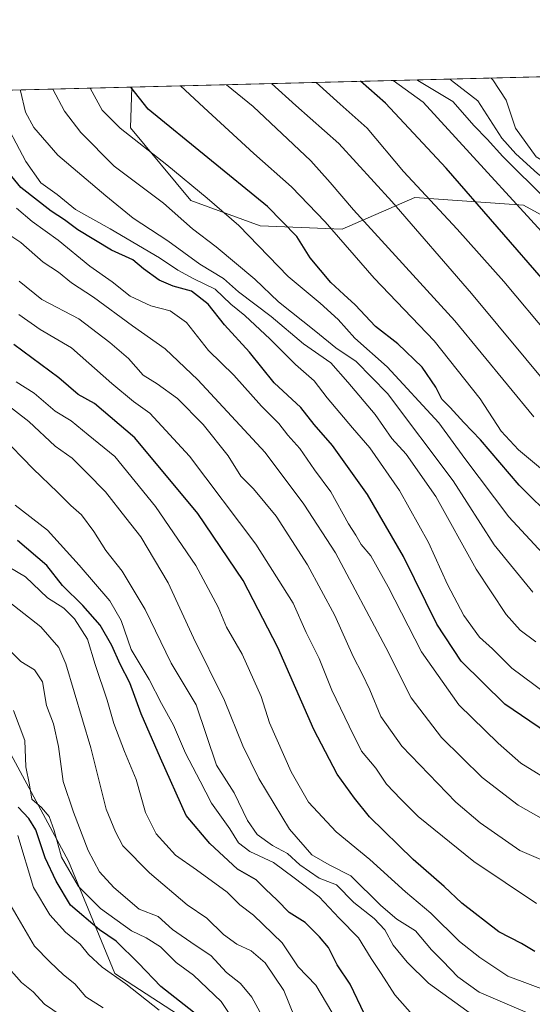
# Model space of a CAD drawing. Units: metres. Extents: x 671972 to 675442, y 4742147 to 4744543.
# Drawn here: x 674366 to 674494, y 4744292 to 4744538 of the extents above; entities that cross this region are included whole.
import ezdxf

# ---------------------------------------------------------------- set-up
doc = ezdxf.new("R2010")
doc.units = ezdxf.units.M
doc.header["$MEASUREMENT"] = 0
for name, color, linetype, lineweight in [('Arbolado forestal CxS', 92, 'Continuous', 0), ('Comarca CxS', 21, 'Continuous', 0), ('Comunidad Autónoma CxS', 142, 'Continuous', 0), ('Curva de nivel maestra', 30, 'Continuous', 30), ('Curva de nivel normal', 30, 'Continuous', 0), ('Espacio natural protegido CxS', 121, 'Continuous', 0), ('Municipio CxS', 4, 'Continuous', 0), ('Pastizal CxS', 92, 'Continuous', 0), ('Provincia CxS', 1, 'Continuous', 0)]:
    doc.layers.add(name, color=color, linetype=linetype, lineweight=lineweight)

# ---------------------------------------------------------------- blocks, each defined once
blk = doc.blocks.new('*U11')
at = {"layer": 'Pastizal CxS', "color": 92, "linetype": 'Continuous', "lineweight": 0}
blk.add_polyline3d([(674614.6017000005, 4744515.328700001, 1527.662299999996), (674609.8267000001, 4744501.370100001, 1523.698499999999), (674600.3457000004, 4744497.420100001, 1526.978400000007), (674592.2430999996, 4744500.121300001, 1532.740999999995), (674586.1239, 4744502.1613, 1536.943400000004), (674580.1979, 4744496.2349, 1537.716899999999), (674570.3219, 4744486.3585, 1540.502800000002), (674568.2427000003, 4744467.538899999, 1535.118000000002), (674587.1102999998, 4744449.619100001, 1519.436000000002), (674545.8277000004, 4744443.694499999, 1528.070999999996), (674515.3844999997, 4744478.5573, 1537.513300000006), (674491.6218999998, 4744491.5229, 1530.547099999996), (674464.4471000005, 4744493.4713, 1518.585999999996), (674446.2745000003, 4744485.570699999, 1506.362800000003), (674425.7317000005, 4744486.3607, 1497.211599999995), (674408.3487000001, 4744492.681700001, 1492.837), (674393.3371000001, 4744510.853700001, 1496.181299999997), (674393.6295999996, 4744521.088500001, 1500.388800000001), (674615.4792, 4744526.6885, 1532.518200000006)], close=True, dxfattribs=at)
blk = doc.blocks.new('*U13')
at = {"layer": 'Municipio CxS', "color": 4, "linetype": 'Continuous', "lineweight": 0, "flags": 128}
blk.add_lwpolyline([(673094.003299415, 4744488.282807696), (675059.7204371344, 4744537.90227261), (675077.0900000001, 4744502.306119999), (675090.7900600001, 4744467.51), (675107.3600000012, 4744437.275059999), (675115.07694, 4744422.072059999), (675122.481053346, 4744411.414719739), (675130.0320000001, 4744400.54606), (675149.5920599985, 4744375.006120002), (675161.6349999997, 4744353.238000001), (675180.6670600004, 4744325.008), (675180.7520346023, 4744324.715081048), (675191.8489999999, 4744286.425060001), (675201.6078184597, 4744259.329506651), (675211.2590000003, 4744232.533000001), (675228.53806, 4744177.920119999), (675248.0490599998, 4744121.488999999), (675268.9920599997, 4744057.741119999), (675289.4100600005, 4743997.66006), (675304.9999399998, 4743953.657119998), (675292.1920599986, 4743891.879060002), (675277.8809999997, 4743816.69306), (675259.38806, 4743741.214059998), (675234.865000001, 4743651.131060001)], dxfattribs=at)

msp = doc.modelspace()

# ---------------------------------------------------------------- linework, layer by layer
at = {"layer": 'Arbolado forestal CxS', "color": 92, "linetype": 'Continuous', "lineweight": 0, "extrusion": (-0.007916483679354108, -0.0001998319496062492, 0.9999686441850798), "elevation": -4786.591307165216, "flags": 128}
msp.add_lwpolyline([(673897.2843238042, 4744507.931716892), (674384.3747066451, 4744520.226717137)], dxfattribs=at)
at = {"layer": 'Arbolado forestal CxS', "color": 92, "linetype": 'Continuous', "lineweight": 0}
for points in [[(673906.5544999996, 4744508.793600001, 1496.530299999999), (674393.6295999996, 4744521.088500001, 1500.388800000001), (674393.3371000001, 4744510.853700001, 1496.181299999997), (674408.3487000001, 4744492.681700001, 1492.837), (674425.7317000005, 4744486.3607, 1497.211599999995), (674446.2745000003, 4744485.570699999, 1506.362800000003), (674464.4471000005, 4744493.4713, 1518.585999999996), (674491.6218999998, 4744491.5229, 1530.547099999996), (674515.3844999997, 4744478.5573, 1537.513300000006), (674545.8277000004, 4744443.694499999, 1528.070999999996), (674587.1102999998, 4744449.619100001, 1519.436000000002), (674607.4559000004, 4744427.8913, 1504.465599999996), (674617.7267000005, 4744424.7303, 1498.725000000006), (674637.4791000001, 4744394.706700001, 1477.086599999995), (674648.5409000004, 4744385.225500001, 1466.811000000002), (674654.1357000006, 4744378.2937, 1461.860400000005), (674658.5405000001, 4744354.0549, 1456.825899999996), (674669.5528999995, 4744329.815300001, 1444.3986), (674684.9697000004, 4744321.001300001, 1435.590400000001)], [(674393.6295999996, 4744521.0886, 1500.388800000001), (674393.3371000001, 4744510.853700001, 1496.181299999997), (674408.3487000001, 4744492.681700001, 1492.837), (674425.7317000005, 4744486.3607, 1497.211599999995), (674446.2745000003, 4744485.570699999, 1506.362800000003), (674464.4471000005, 4744493.4713, 1518.585999999996), (674491.6218999998, 4744491.5229, 1530.547099999996), (674515.3844999997, 4744478.5573, 1537.513300000006), (674545.8277000004, 4744443.694499999, 1528.070999999996), (674587.1102999998, 4744449.619100001, 1519.436000000002)], [(674311.7613000004, 4744134.240900001, 1302.721999999994), (674333.2265, 4744157.356899999, 1320.486300000004), (674361.2960999999, 4744168.9147, 1339.769700000005), (674386.0170999998, 4744196.2371, 1359.337499999994), (674387.2493000004, 4744196.0529, 1360.207999999999), (674391.0170999998, 4744203.588500001, 1364.044899999994), (674405.8777000001, 4744220.0997, 1379.575200000007), (674420.7383000003, 4744241.5645, 1392.958199999994), (674435.5987000001, 4744244.866699999, 1402.029800000004), (674435.5991000002, 4744269.6339, 1410.362699999998), (674422.3898999998, 4744277.8895, 1402.566000000006), (674389.3673, 4744299.354699999, 1395.068400000004), (674377.8097000001, 4744327.4243, 1405.890199999995), (674356.3450999996, 4744367.051899999, 1401.335999999996), (674336.5312999999, 4744367.052100001, 1397.902300000002), (674326.3869000003, 4744349.018100001, 1387.563200000004), (674321.6706999998, 4744340.634099999, 1384.4709), (674320.0191000003, 4744307.611099999, 1364.876900000003), (674315.0651000004, 4744269.6347, 1347.755099999995), (674290.2972999997, 4744213.4959, 1319.050700000007), (674290.6699000001, 4744208.7423, 1315.524600000004), (674272.1344999997, 4744193.682499999, 1308.710200000001), (674239.1108999997, 4744160.6599, 1287.441099999996), (674235.8082999998, 4744135.892700001, 1282.232499999998)], [(674235.8082999998, 4744135.892700001, 1282.232499999998), (674239.1108999997, 4744160.6599, 1287.441099999996), (674272.1344999997, 4744193.682499999, 1308.710200000001), (674290.6699000001, 4744208.7423, 1315.524600000004), (674290.2972999997, 4744213.4959, 1319.050700000007), (674315.0651000004, 4744269.6347, 1347.755099999995), (674320.0191000003, 4744307.611099999, 1364.876900000003), (674321.6706999998, 4744340.634099999, 1384.4709), (674326.3869000003, 4744349.018100001, 1387.563200000004), (674336.5312999999, 4744367.052100001, 1397.902300000002), (674356.3450999996, 4744367.051899999, 1401.335999999996), (674377.8097000001, 4744327.4243, 1405.890199999995), (674389.3673, 4744299.354699999, 1395.068400000004), (674422.3898999998, 4744277.8895, 1402.566000000006), (674435.5991000002, 4744269.6339, 1410.362699999998), (674435.5987000001, 4744244.866699999, 1402.029800000004), (674420.7383000003, 4744241.5645, 1392.958199999994), (674405.8777000001, 4744220.0997, 1379.575200000007), (674391.0170999998, 4744203.588500001, 1364.044899999994), (674387.2493000004, 4744196.0529, 1360.207999999999), (674386.0170999998, 4744196.2371, 1359.337499999994), (674361.2960999999, 4744168.9147, 1339.769700000005), (674333.2265, 4744157.356899999, 1320.486300000004), (674311.7613000004, 4744134.240900001, 1302.721999999994)], [(674311.7613000004, 4744134.240900001, 1302.721999999994), (674333.2265, 4744157.356899999, 1320.486300000004), (674361.2960999999, 4744168.9147, 1339.769700000005), (674386.0170999998, 4744196.2371, 1359.337499999994), (674387.2493000004, 4744196.0529, 1360.207999999999), (674391.0170999998, 4744203.588500001, 1364.044899999994), (674405.8777000001, 4744220.0997, 1379.575200000007), (674420.7383000003, 4744241.5645, 1392.958199999994), (674435.5987000001, 4744244.866699999, 1402.029800000004), (674435.5991000002, 4744269.6339, 1410.362699999998), (674422.3898999998, 4744277.8895, 1402.566000000006), (674389.3673, 4744299.354699999, 1395.068400000004), (674377.8097000001, 4744327.4243, 1405.890199999995), (674356.3450999996, 4744367.051899999, 1401.335999999996), (674336.5312999999, 4744367.052100001, 1397.902300000002), (674326.3869000003, 4744349.018100001, 1387.563200000004), (674321.6706999998, 4744340.634099999, 1384.4709), (674320.0191000003, 4744307.611099999, 1364.876900000003), (674315.0651000004, 4744269.6347, 1347.755099999995), (674290.2972999997, 4744213.4959, 1319.050700000007), (674290.6699000001, 4744208.7423, 1315.524600000004), (674272.1344999997, 4744193.682499999, 1308.710200000001), (674239.1108999997, 4744160.6599, 1287.441099999996), (674235.8082999998, 4744135.892700001, 1282.232499999998)], [(674311.7613000004, 4744134.240900001, 1302.721999999994), (674333.2265, 4744157.356899999, 1320.486300000004), (674361.2960999999, 4744168.9147, 1339.769700000005), (674386.0170999998, 4744196.2371, 1359.337499999994), (674387.2493000004, 4744196.0529, 1360.207999999999), (674391.0170999998, 4744203.588500001, 1364.044899999994), (674405.8777000001, 4744220.0997, 1379.575200000007), (674420.7383000003, 4744241.5645, 1392.958199999994), (674435.5987000001, 4744244.866699999, 1402.029800000004), (674435.5991000002, 4744269.6339, 1410.362699999998), (674422.3898999998, 4744277.8895, 1402.566000000006), (674389.3673, 4744299.354699999, 1395.068400000004), (674377.8097000001, 4744327.4243, 1405.890199999995), (674356.3450999996, 4744367.051899999, 1401.335999999996), (674336.5312999999, 4744367.052100001, 1397.902300000002), (674326.3869000003, 4744349.018100001, 1387.563200000004), (674321.6706999998, 4744340.634099999, 1384.4709), (674320.0191000003, 4744307.611099999, 1364.876900000003), (674315.0651000004, 4744269.6347, 1347.755099999995), (674290.2972999997, 4744213.4959, 1319.050700000007), (674290.6699000001, 4744208.7423, 1315.524600000004), (674272.1344999997, 4744193.682499999, 1308.710200000001), (674239.1108999997, 4744160.6599, 1287.441099999996), (674235.8082999998, 4744135.892700001, 1282.232499999998)]]:
    msp.add_polyline3d(points, dxfattribs=at)
at = {"layer": 'Comarca CxS', "color": 21, "linetype": 'Continuous', "lineweight": 0, "flags": 128}
msp.add_lwpolyline([(673094.003299415, 4744488.282807696), (675059.7204371344, 4744537.90227261), (675077.0900000001, 4744502.306119999), (675090.7900600001, 4744467.51), (675107.3600000012, 4744437.275059999), (675115.07694, 4744422.072059999), (675122.481053346, 4744411.414719739), (675130.0320000001, 4744400.54606), (675149.5920599985, 4744375.006120002), (675161.6349999997, 4744353.238000001), (675180.6670600004, 4744325.008), (675180.7520346023, 4744324.715081048), (675191.8489999999, 4744286.425060001), (675201.6078184597, 4744259.329506651), (675211.2590000003, 4744232.533000001), (675228.53806, 4744177.920119999), (675248.0490599998, 4744121.488999999), (675268.9920599997, 4744057.741119999), (675289.4100600005, 4743997.66006), (675304.9999399998, 4743953.657119998), (675292.1920599986, 4743891.879060002), (675277.8809999997, 4743816.69306), (675259.38806, 4743741.214059998), (675234.865000001, 4743651.131060001)], dxfattribs=at)
at = {"layer": 'Comunidad Autónoma CxS', "color": 142, "linetype": 'Continuous', "lineweight": 0, "flags": 128}
msp.add_lwpolyline([(673094.003299415, 4744488.282807696), (675059.7204371344, 4744537.90227261), (675077.0900000001, 4744502.306119999), (675090.7900600001, 4744467.51), (675107.3600000012, 4744437.275059999), (675115.07694, 4744422.072059999), (675122.481053346, 4744411.414719739), (675130.0320000001, 4744400.54606), (675149.5920599985, 4744375.006120002), (675161.6349999997, 4744353.238000001), (675180.6670600004, 4744325.008), (675180.7520346023, 4744324.715081048), (675191.8489999999, 4744286.425060001), (675201.6078184597, 4744259.329506651), (675211.2590000003, 4744232.533000001), (675228.53806, 4744177.920119999), (675248.0490599998, 4744121.488999999), (675268.9920599997, 4744057.741119999), (675289.4100600005, 4743997.66006), (675304.9999399998, 4743953.657119998), (675292.1920599986, 4743891.879060002), (675277.8809999997, 4743816.69306), (675259.38806, 4743741.214059998), (675234.865000001, 4743651.131060001)], dxfattribs=at)
at = {"layer": 'Curva de nivel maestra', "color": 30, "linetype": 'Continuous', "lineweight": 30, "flags": 128}
for points, elevation in [([(674622.5280999999, 4744526.8665), (674619.3600000005, 4744521.1801), (674603.7100000001, 4744500.9301), (674589.6799999997, 4744478.4801), (674579.5300000003, 4744460.850099999), (674574.6699999999, 4744454.090100001), (674568.5599999997, 4744448.4801), (674561.4299999997, 4744444.880100001), (674555.3399999999, 4744442.0801), (674546.2000000002, 4744439.850099999), (674538.9199999999, 4744440.440099999), (674532.4699999997, 4744442.790100001), (674525.9400000004, 4744446.3101), (674521.9299999997, 4744449.290100001), (674513.0300000003, 4744456.390100001), (674497.7699999996, 4744471.470100001), (674472.2699999996, 4744500.840100001), (674457.0899999999, 4744517.090100001), (674450.7955999998, 4744522.531500001)], 1525), ([(674499.4000000004, 4744412.6801), (674490.4800000006, 4744421.4901), (674480.8099999997, 4744432.840100001), (674476.6600000003, 4744437.200099999), (674473.2199999997, 4744440.960100001), (674471.1600000003, 4744443.040100001), (674469.6699999999, 4744446.040100001), (674466.2800000003, 4744450.9801), (674460.1799999997, 4744456.880100001), (674454.5899999999, 4744461.1501), (674449.5, 4744466.6501), (674446.6200000001, 4744469.1601), (674443.4299999997, 4744472.220100001), (674438.2400000002, 4744478.380100001), (674434.9199999999, 4744483.710100001), (674427.5499999998, 4744491.1801), (674397.7100000001, 4744515.590100001), (674393.3598999997, 4744521.081700001)], 1500), ([(674501.7999999998, 4744356.630100001), (674486.9000000004, 4744366.720100001), (674476.04, 4744377.4801), (674469.9400000004, 4744386.6801), (674461.5999999996, 4744403.630100001), (674452.6100000005, 4744419.200099999), (674443.8600000005, 4744431.440099999), (674439.2400000002, 4744436.700099999), (674435.8600000005, 4744440.920100001), (674429.2400000002, 4744447.0801), (674423.0199999996, 4744454.7501), (674416.8300000001, 4744461.600099999), (674412.7199999997, 4744466.7401), (674408.5599999997, 4744470.0001), (674403.9800000006, 4744471.3201), (674400.5, 4744472.790100001), (674396.5899999999, 4744475.600099999), (674393.8700000001, 4744477.890100001), (674388.5700000003, 4744480.2601), (674380.1200000001, 4744485.390100001), (674376.79, 4744487.9001), (674373.4900000002, 4744490.0601), (674365.8499999996, 4744496.0001), (674354.0199999996, 4744510.290100001)], 1475), ([(674494.4199999999, 4744304.8301), (674491.0800000001, 4744306.8201), (674485.3899999997, 4744309.770099999), (674476.1799999997, 4744316.890100001), (674471.75, 4744321.090100001), (674463.9600000001, 4744327.860099999), (674453.0700000003, 4744338.530099999), (674449.3499999996, 4744343.2301), (674445.0099999999, 4744349.1801), (674439.1299999999, 4744360.340100001), (674430.1500000004, 4744380.9001), (674421.4500000002, 4744397.6601), (674410.1500000004, 4744414.4101), (674394.3499999996, 4744433.3301), (674384.2999999998, 4744441.9001), (674380.1900000004, 4744444.210100001), (674375.3399999999, 4744448.360099999), (674364.1500000004, 4744456.720100001)], 1450), ([(674451.8200000003, 4744289.130100001), (674448.2000000002, 4744296.700099999), (674445.0199999996, 4744301.520099999), (674442.7999999998, 4744305.860099999), (674440.5499999998, 4744308.460100001), (674437, 4744312.0701), (674432.9600000001, 4744314.610099999), (674429.9500000002, 4744317.6501), (674427.0300000003, 4744320.4001), (674424.75, 4744322.780099999), (674420.0499999998, 4744325.440099999), (674413.1500000004, 4744331.8301), (674407.2599999999, 4744338.870100001), (674400.7999999998, 4744353.210100001), (674395.9699999997, 4744364.2501), (674393.1100000005, 4744372.0601), (674390.7300000006, 4744376.720100001), (674388.6500000004, 4744381.390100001), (674385.7000000002, 4744386.460100001), (674381.3600000005, 4744391.4001), (674376.25, 4744396.420100001), (674372.3399999999, 4744401.390100001), (674365.0199999996, 4744407.6801)], 1425), ([(674410.2100000001, 4744288.7601), (674400.8799999999, 4744296.110099999), (674395.3200000003, 4744301.890100001), (674389.6799999997, 4744307.390100001), (674385.54, 4744310.220100001), (674378.3200000003, 4744316.4301), (674374.7400000002, 4744322.420100001), (674371.9900000002, 4744328.2601), (674369.6399999997, 4744335.290100001), (674367.8700000001, 4744338.140100001), (674365.2000000002, 4744340.9001)], 1400)]:
    msp.add_lwpolyline(points, dxfattribs=dict(at, elevation=elevation))
at = {"layer": 'Curva de nivel normal', "color": 30, "linetype": 'Continuous', "lineweight": 0, "flags": 128}
for points, elevation in [([(674439.7141000006, 4744522.251900001), (674445.7199999997, 4744516.800100001), (674452.5199999996, 4744510.790100001), (674461.5599999997, 4744500.0001), (674475.0300000003, 4744485.5801), (674486.6299999999, 4744472.450099999), (674498.2699999996, 4744458.610099999), (674513.0300000003, 4744443.890100001), (674519.5800000001, 4744438.950099999), (674524.3600000005, 4744435.720100001), (674530.7800000003, 4744432.4801), (674537.6799999997, 4744430.1801), (674543.0499999998, 4744429.5601), (674548.5, 4744430.220100001), (674561.1600000003, 4744434.140100001), (674570.9800000006, 4744439.5001), (674580.8099999997, 4744448.2301), (674588.5899999999, 4744459.6501), (674600.2199999997, 4744481.200099999), (674609.7999999998, 4744496.450099999), (674615.0800000001, 4744504.610099999), (674627.2400000002, 4744521.380100001), (674630.1919999998, 4744527.060000001)], 1520), ([(674459.0281999996, 4744522.739399999), (674466.4699999997, 4744517.3301), (674505.1100000005, 4744475.140100001), (674517.3399999999, 4744464.040100001), (674531.3799999999, 4744453.950099999), (674540.8099999997, 4744450.1801), (674548.1600000003, 4744449.8301), (674553.8300000001, 4744451.200099999), (674562.5, 4744456.3301), (674571.3300000001, 4744464.7501), (674580.8200000003, 4744479.300100001), (674586.7800000003, 4744490.3201), (674591.4400000004, 4744497.890100001), (674610.5700000003, 4744520.960100001), (674613.9369999999, 4744526.649700001)], 1530), ([(674464.9561999999, 4744522.889000001), (674465.1799999997, 4744522.720100001), (674473.9100000003, 4744517.5101), (674479.2800000003, 4744511.380100001), (674482.4600000001, 4744508.0801), (674486.4500000002, 4744503.720100001), (674497.4600000001, 4744492.8301), (674504.4400000004, 4744485.470100001), (674515.8099999997, 4744474.840100001), (674529.8200000003, 4744464.520099999), (674537.2699999996, 4744460.0101), (674541.6500000004, 4744458.860099999), (674549.4400000004, 4744459.530099999), (674559.5199999996, 4744464.1801), (674565.5899999999, 4744469.200099999), (674571.25, 4744477.340100001), (674576.9100000003, 4744488.870100001), (674583.0800000001, 4744499.1601), (674590.1399999997, 4744507.9901), (674596.2300000006, 4744514.220100001), (674603.0499999998, 4744520.770099999), (674606.2000000002, 4744523.2401), (674608.5092000002, 4744526.512700001)], 1535), ([(674473.2414999995, 4744523.098200001), (674473.5599999997, 4744522.7501), (674480.1900000004, 4744517.670100001), (674486.2000000002, 4744508.270099999), (674489.6799999997, 4744504.390100001), (674495.0800000001, 4744499.4901), (674503.4100000003, 4744493.0801), (674507.9800000006, 4744488.9001), (674512.2000000002, 4744485.700099999), (674520.8399999999, 4744478.870100001), (674535.1299999999, 4744469.020099999), (674540.5, 4744466.380100001), (674545.25, 4744465.7501), (674551.5099999999, 4744467.6801), (674558.8499999996, 4744473.210100001), (674565.9000000004, 4744482.5801), (674570.7800000003, 4744493.130100001), (674574.5800000001, 4744498.860099999), (674578.9000000004, 4744504.4301), (674594.8700000001, 4744520.5701), (674600.3247999996, 4744526.306100001)], 1540), ([(674483.4848999997, 4744523.356799999), (674483.9500000002, 4744522.890100001), (674487.2199999997, 4744517.850099999), (674489.6100000005, 4744510.8201), (674494.79, 4744503.620100001), (674501.7999999998, 4744499.380100001), (674509.9299999997, 4744492.300100001), (674517.2300000006, 4744485.420100001), (674524.9000000004, 4744480.620100001), (674528.5999999996, 4744477.350099999), (674533.25, 4744475.340100001), (674546.3200000003, 4744471.800100001), (674550.8899999997, 4744471.520099999), (674552.9000000004, 4744474.280099999), (674557.0999999996, 4744483.300100001), (674567.1399999997, 4744499.530099999), (674572.8799999999, 4744505.890100001), (674577.5099999999, 4744509.120100001), (674586.79, 4744520.360099999), (674591.8651000002, 4744526.092599999)], 1545), ([(674365.6829000004, 4744520.383099999), (674365.7999999998, 4744520.130100001), (674367.0300000003, 4744514.8201), (674369.1399999997, 4744510.940099999), (674375.1399999997, 4744504.050100001), (674387.1500000004, 4744493.880100001), (674393.9699999997, 4744488.290100001), (674402.6600000003, 4744482.620100001), (674410.6399999997, 4744476.7501), (674416.5499999998, 4744473.1801), (674420.2699999996, 4744469.840100001), (674428.4699999997, 4744463.720100001), (674436.5899999999, 4744456.840100001), (674443.4000000004, 4744452.090100001), (674447.6799999997, 4744447.290100001), (674454.4600000001, 4744439.1601), (674458.7000000002, 4744433.210100001), (674462.2699999996, 4744429.220100001), (674469.6299999999, 4744418.630100001), (674479.7800000003, 4744400.440099999), (674487.2800000003, 4744389.1501), (674490.79, 4744385.210100001), (674494.7000000002, 4744382.290100001)], 1485), ([(674373.8494999995, 4744520.589299999), (674376.7599999999, 4744515.0601), (674380.8399999999, 4744509.720100001), (674389.2400000002, 4744501.300100001), (674401.5800000001, 4744492.040100001), (674408.7800000003, 4744485.590100001), (674414.7199999997, 4744481.130100001), (674424.3899999997, 4744473.0101), (674430.2999999998, 4744467.3201), (674439.6200000001, 4744459.9801), (674444.6299999999, 4744455.8201), (674449.75, 4744452.420100001), (674457.5800000001, 4744444.440099999), (674474, 4744422.5701), (674484.2599999999, 4744406.5601), (674493.9600000001, 4744394.7601)], 1490), ([(674383.199, 4744520.825300001), (674386.25, 4744515.300100001), (674390.7300000006, 4744510.8301), (674402.3499999996, 4744501.630100001), (674412.5099999999, 4744493.3201), (674420.3799999999, 4744486.460100001), (674432.7000000002, 4744473.720100001), (674440.7000000002, 4744467.0601), (674445.25, 4744462.9001), (674449.4000000004, 4744458.2601), (674457.4600000001, 4744451.120100001), (674470.4199999999, 4744437.090100001), (674476.9000000004, 4744428.1501), (674487.9000000004, 4744413.5701), (674497.3899999997, 4744403.3201)], 1495), ([(674405.8421999998, 4744521.3969), (674411.5999999996, 4744515.940099999), (674424.1500000004, 4744504.5101), (674433.5999999996, 4744496.1501), (674441.9900000002, 4744487.350099999), (674454.2199999997, 4744473.2501), (674469.2100000001, 4744457.5801), (674480.75, 4744443.120100001), (674486.0099999999, 4744435.040100001), (674490.2999999998, 4744430.340100001), (674501.8200000003, 4744420.710100001)], 1505), ([(674417.2841999996, 4744521.685699999), (674423.9900000002, 4744516.2501), (674438.4400000004, 4744502.670100001), (674443.2599999999, 4744497.220100001), (674449.0800000001, 4744490.4001), (674474.4000000004, 4744462.5701), (674494.1900000004, 4744438.5601)], 1510), ([(674428.5302999998, 4744521.969599999), (674434.6100000005, 4744516.520099999), (674445.4100000003, 4744506.960100001), (674458.6200000001, 4744492.4901), (674478.5800000001, 4744469.450099999), (674498.7699999996, 4744445.1501)], 1515), ([(674497.0999999996, 4744369.4801), (674488.6500000004, 4744375.690099999), (674483.8200000003, 4744380.5601), (674480.5800000001, 4744383.460100001), (674476.6900000004, 4744388.860099999), (674472.5499999998, 4744396.6801), (674467.79, 4744407.140100001), (674460.5800000001, 4744420.140100001), (674453.1900000004, 4744430.850099999), (674448.7800000003, 4744435.860099999), (674442.5099999999, 4744443.360099999), (674439.25, 4744447.620100001), (674434.5999999996, 4744451.690099999), (674428.2599999999, 4744458.0601), (674421.9000000004, 4744463.9301), (674418.3799999999, 4744466.8101), (674414.4600000001, 4744470.5601), (674409.1699999999, 4744473.110099999), (674405.1699999999, 4744475.2601), (674400.5099999999, 4744478.380100001), (674388.1900000004, 4744485.600099999), (674379.54, 4744490.440099999), (674374.9199999999, 4744494.2501), (674370.8499999996, 4744497.110099999), (674367.1500000004, 4744502.5001), (674360.6600000003, 4744514.6601)], 1480), ([(674499.8799999999, 4744346.4801), (674490.9000000004, 4744351.970100001), (674485.29, 4744356.940099999), (674475.3799999999, 4744366.5101), (674466.0499999998, 4744379.790100001), (674457.7800000003, 4744396.090100001), (674453.4100000003, 4744403.8301), (674451.0199999996, 4744406.6501), (674449.6500000004, 4744409.0101), (674447.79, 4744411.8201), (674443.4400000004, 4744419.800100001), (674439.3200000003, 4744425.350099999), (674435.6699999999, 4744430.690099999), (674432.6299999999, 4744434.030099999), (674430.3799999999, 4744436.9101), (674426.0199999996, 4744441.300100001), (674419.1299999999, 4744449.020099999), (674412.8200000003, 4744455.220100001), (674407.2800000003, 4744462.210100001), (674403.2400000002, 4744465.0801), (674398.3799999999, 4744466.390100001), (674393.1900000004, 4744468.800100001), (674388.75, 4744472.340100001), (674383.1100000005, 4744476.2601), (674375.1799999997, 4744482.800100001), (674368.7300000006, 4744487.460100001), (674364.8099999997, 4744490.7601)], 1470), ([(674499.8300000001, 4744336.0101), (674490.25, 4744341.4101), (674481.2699999996, 4744348.380100001), (674471.0599999997, 4744358.380100001), (674463.5, 4744368.280099999), (674457.1600000003, 4744380.870100001), (674444.5700000003, 4744404.600099999), (674436.6600000003, 4744416.780099999), (674426.9600000001, 4744429.700099999), (674410.1299999999, 4744447.8201), (674401.9600000001, 4744455.640100001), (674393.8200000003, 4744461.340100001), (674384.0199999996, 4744468.520099999), (674378.5800000001, 4744472.130100001), (674375.2999999998, 4744474.8201), (674371.4299999997, 4744477.290100001), (674365.8300000001, 4744482.200099999), (674360.0599999997, 4744486.0801)], 1465), ([(674502.7300000006, 4744324.9101), (674490.7000000002, 4744330.120100001), (674480.75, 4744337.0001), (674474.6399999997, 4744342.220100001), (674461.1299999999, 4744356.2401), (674455.8799999999, 4744363.590100001), (674453.1500000004, 4744370.270099999), (674451.2599999999, 4744374.290100001), (674448.9600000001, 4744378.600099999), (674444.4199999999, 4744388.870100001), (674437.54, 4744401.590100001), (674429.7100000001, 4744413.7301), (674424.0999999996, 4744420.5801), (674420.9199999999, 4744423.7601), (674417.7000000002, 4744428.850099999), (674411.4800000006, 4744436.710100001), (674405.0499999998, 4744443.210100001), (674399.9400000004, 4744446.8301), (674396.5, 4744449.030099999), (674392.79, 4744453.200099999), (674388.0999999996, 4744457.1501), (674380.3799999999, 4744463.140100001), (674371.0999999996, 4744467.970100001), (674365.4400000004, 4744472.530099999)], 1460), ([(674494.8700000001, 4744316.8201), (674479.1600000003, 4744327.360099999), (674465.2699999996, 4744338.610099999), (674460.9299999997, 4744342.9001), (674457.3099999997, 4744346.720100001), (674454.6299999999, 4744350.720100001), (674451.1100000005, 4744354.9101), (674448, 4744361.210100001), (674443.6600000003, 4744370.1801), (674440.4699999997, 4744378.110099999), (674437.2599999999, 4744384.620100001), (674433.9500000002, 4744391.970100001), (674424.6799999997, 4744406.700099999), (674408.0899999999, 4744428.780099999), (674398.1699999999, 4744439.530099999), (674394.0800000001, 4744442.4301), (674388.6100000005, 4744446.970100001), (674378.5099999999, 4744455.860099999), (674370.7400000002, 4744460.460100001), (674365.3700000001, 4744464.170100001)], 1455), ([(674498.1500000004, 4744294.7501), (674487.6600000003, 4744298.6601), (674480.6500000004, 4744303.360099999), (674475.5899999999, 4744307.300100001), (674468.3899999997, 4744314.440099999), (674462.0800000001, 4744319.790100001), (674453.1399999997, 4744327.850099999), (674444.7300000006, 4744334.770099999), (674437.8200000003, 4744342.190099999), (674433.4500000002, 4744349.8201), (674428.04, 4744362.0701), (674425.9400000004, 4744368.640100001), (674421.2199999997, 4744379.2501), (674417.29, 4744385.9801), (674415.2400000002, 4744390.970100001), (674409.6699999999, 4744401.4001), (674399.5899999999, 4744416.1601), (674389.4100000003, 4744428.640100001), (674382.7000000002, 4744434.0601), (674378.4500000002, 4744437.590100001), (674374.4299999997, 4744440.040100001), (674369.1699999999, 4744444.5101), (674364.6699999999, 4744447.3101)], 1445), ([(674493.75, 4744288.9901), (674485.7400000002, 4744292.390100001), (674480.5199999996, 4744294.6601), (674475.1399999997, 4744298.460100001), (674471.3799999999, 4744302.4301), (674468.54, 4744305.270099999), (674464.5899999999, 4744309.960100001), (674459.8799999999, 4744312.920100001), (674455.9299999997, 4744316.300100001), (674448.4000000004, 4744323.7301), (674442.9600000001, 4744326.4901), (674438.6500000004, 4744328.9901), (674433.04, 4744335.420100001), (674425.3799999999, 4744348.0801), (674421.3899999997, 4744356.280099999), (674416.7800000003, 4744367.590100001), (674409.0700000003, 4744383.300100001), (674402.6799999997, 4744397.040100001), (674395.8899999997, 4744408.540100001), (674392.1699999999, 4744413.350099999), (674387.0599999997, 4744419.8201), (674382.3799999999, 4744424.540100001), (674378.7300000006, 4744428.2301), (674374.4199999999, 4744431.2601), (674367.8300000001, 4744437.450099999), (674357.0300000003, 4744445.780099999)], 1440), ([(674482.54, 4744286.300100001), (674467.8499999996, 4744296.870100001), (674462.4600000001, 4744302.1601), (674458.9600000001, 4744306.440099999), (674456.9000000004, 4744310.2601), (674454.2000000002, 4744313.120100001), (674449.1600000003, 4744317.090100001), (674444.8099999997, 4744321.530099999), (674440.4699999997, 4744323.1601), (674435.6299999999, 4744326.5101), (674432.54, 4744329.370100001), (674428.79, 4744331.340100001), (674424.9800000006, 4744334.100099999), (674422.5700000003, 4744337.600099999), (674419.2100000001, 4744344.520099999), (674414.8200000003, 4744351.420100001), (674409.7599999999, 4744366.540100001), (674403.5099999999, 4744376.9801), (674396.9600000001, 4744390.370100001), (674391.1900000004, 4744399.950099999), (674387.0999999996, 4744405.130100001), (674384.1399999997, 4744409.9101), (674381.0300000003, 4744414.040100001), (674378.3899999997, 4744416.4101), (674375.0700000003, 4744419.7601), (674368.9400000004, 4744425.620100001), (674360.9000000004, 4744433.920100001)], 1435), ([(674465.7199999997, 4744286.800100001), (674459.3799999999, 4744293.970100001), (674456.0099999999, 4744299.3301), (674453.4600000001, 4744303.0601), (674450.2999999998, 4744308.2301), (674445.4500000002, 4744313.1601), (674440.4600000001, 4744318.5001), (674434.2199999997, 4744323.2501), (674429.04, 4744327.0801), (674423.1699999999, 4744329.870100001), (674420.3399999999, 4744332.040100001), (674418.1299999999, 4744335.4901), (674413.5800000001, 4744341.950099999), (674410.7199999997, 4744347.440099999), (674407.04, 4744354.4801), (674404.0300000003, 4744361.4301), (674401.0099999999, 4744366.840100001), (674397.9900000002, 4744372.860099999), (674393.4699999997, 4744380.4001), (674390.9900000002, 4744387.640100001), (674388.1699999999, 4744392.530099999), (674380.4400000004, 4744401.460100001), (674372.5599999997, 4744410.2501), (674364.4299999997, 4744416.460100001)], 1430), ([(674443.6799999997, 4744289.630100001), (674439.6699999999, 4744296.440099999), (674435.2400000002, 4744301.0001), (674431.2699999996, 4744306.9801), (674424.0599999997, 4744313.9101), (674420.6399999997, 4744316.5101), (674417.4600000001, 4744319.670100001), (674409.8399999999, 4744325.280099999), (674404.54, 4744328.940099999), (674399.7000000002, 4744334.290100001), (674397.0800000001, 4744339.5801), (674394.7300000006, 4744347.890100001), (674391.7999999998, 4744354.880100001), (674389.1200000001, 4744361.870100001), (674387.4600000001, 4744367.720100001), (674384.4600000001, 4744376.630100001), (674382.54, 4744382.9301), (674379.2599999999, 4744388.0801), (674376.6399999997, 4744390.700099999), (674372.5800000001, 4744393.270099999), (674367, 4744398.530099999), (674360.6100000005, 4744402.280099999)], 1420), ([(674439.6399999997, 4744275.340100001), (674431.6200000001, 4744295.040100001), (674427, 4744301.9901), (674423.4699999997, 4744305.020099999), (674419.9000000004, 4744306.6601), (674416.5599999997, 4744309.090100001), (674412.3700000001, 4744313.1601), (674407.4699999997, 4744316.540100001), (674398.0700000003, 4744324.520099999), (674391.4000000004, 4744331.2501), (674389.5499999998, 4744334.780099999), (674387.1799999997, 4744340.4301), (674383.4000000004, 4744355.770099999), (674377.1399999997, 4744376.780099999), (674375.3799999999, 4744380.860099999), (674370.8700000001, 4744386.0601), (674358.7800000003, 4744395.4901)], 1415), ([(674427.7000000002, 4744285.890100001), (674423.6500000004, 4744293.390100001), (674420.7999999998, 4744296.840100001), (674417.2699999996, 4744299.5601), (674413.4299999997, 4744303.8301), (674409.4600000001, 4744306.420100001), (674403.7699999996, 4744310.370100001), (674400.1799999997, 4744313.590100001), (674395.4600000001, 4744315.4301), (674389.1600000003, 4744320.880100001), (674385.5099999999, 4744324.800100001), (674382.6799999997, 4744330.0701), (674379.0800000001, 4744339.6601), (674376.4400000004, 4744347.3201), (674375.3099999997, 4744356.130100001), (674374.0599999997, 4744361.7601), (674372.3099999997, 4744366.350099999), (674371.25, 4744372.290100001), (674369.2999999998, 4744375.3301), (674365.8399999999, 4744377.4001), (674362.9000000004, 4744380.380100001)], 1410), ([(674420.8399999999, 4744285.0801), (674415.9800000006, 4744292.340100001), (674409.0599999997, 4744298.9301), (674404.7300000006, 4744302.110099999), (674400.8300000001, 4744306.030099999), (674397.2000000002, 4744308.280099999), (674393.5199999996, 4744309.9801), (674385.7599999999, 4744315.550100001), (674380.2800000003, 4744321.120100001), (674376.0700000003, 4744328.4301), (674374.2100000001, 4744335.140100001), (674372.9400000004, 4744338.640100001), (674371.0199999996, 4744340.850099999), (674368.6399999997, 4744342.940099999), (674368.0599999997, 4744346.540100001), (674367.1399999997, 4744351.0001), (674366.8600000005, 4744357.5801), (674364.0199999996, 4744365.130100001)], 1405), ([(674400.4900000002, 4744290.190099999), (674392.1100000005, 4744296.7301), (674386.2000000002, 4744300.9301), (674382.7599999999, 4744304.0601), (674380.7000000002, 4744306.6501), (674377, 4744309.670100001), (674373.1200000001, 4744313.9901), (674369.04, 4744320.870100001), (674365.0899999999, 4744333.870100001)], 1395), ([(674386.5, 4744290.7601), (674382.0899999999, 4744293.460100001), (674379.3600000005, 4744296.7401), (674376.5800000001, 4744298.9801), (674373.0999999996, 4744302.210100001), (674369.29, 4744306.190099999), (674363.4800000006, 4744316.1501)], 1390), ([(674380.1600000003, 4744286.020099999), (674371.7999999998, 4744291.6601), (674368.9699999997, 4744294.7601), (674366.04, 4744297.100099999), (674361.6500000004, 4744302.110099999)], 1385)]:
    msp.add_lwpolyline(points, dxfattribs=dict(at, elevation=elevation))
at = {"layer": 'Espacio natural protegido CxS', "color": 121, "linetype": 'Continuous', "lineweight": 0, "flags": 128}
for points in [[(673094.003299415, 4744488.282807696), (675059.7204371344, 4744537.90227261), (675061.4436138058, 4744537.945754557), (675061.4747999993, 4744537.843099999), (675118.1599000006, 4744417.8441), (675122.481053346, 4744411.414719739), (675180.7520346023, 4744324.715081048), (675182.3454000005, 4744322.344900001), (675201.6078184597, 4744259.329506651), (675245.4671999997, 4744115.847100001), (675297.3398000007, 4743949.848699999), (675207.7126000009, 4743594.852999999)], [(673094.003299415, 4744488.282807696), (675059.7204371344, 4744537.90227261), (675077.0900000001, 4744502.306119999), (675090.7900600001, 4744467.51), (675107.3600000012, 4744437.275059999), (675115.07694, 4744422.072059999), (675122.481053346, 4744411.414719739), (675130.0320000001, 4744400.54606), (675149.5920599985, 4744375.006120002), (675161.6349999997, 4744353.238000001), (675180.6670600004, 4744325.008), (675180.7520346023, 4744324.715081048), (675191.8489999999, 4744286.425060001), (675201.6078184597, 4744259.329506651), (675211.2590000003, 4744232.533000001), (675228.53806, 4744177.920119999), (675248.0490599998, 4744121.488999999), (675268.9920599997, 4744057.741119999), (675289.4100600005, 4743997.66006), (675304.9999399998, 4743953.657119998), (675292.1920599986, 4743891.879060002), (675277.8809999997, 4743816.69306), (675259.38806, 4743741.214059998), (675234.865000001, 4743651.131060001)]]:
    msp.add_lwpolyline(points, dxfattribs=at)
at = {"layer": 'Pastizal CxS', "color": 92, "linetype": 'Continuous', "lineweight": 0, "extrusion": (-0.1432394889196941, -0.003615697922556405, 0.9896814515502237), "elevation": -112269.6469123422, "flags": 128}
msp.add_lwpolyline([(-4725992.421988495, 785926.5434646824), (-4725992.421988496, 786150.7775017167)], dxfattribs=at)
at = {"layer": 'Pastizal CxS', "color": 92, "linetype": 'Continuous', "lineweight": 0}
msp.add_polyline3d([(674393.6295999996, 4744521.0886, 1500.388800000001), (674393.3371000001, 4744510.853700001, 1496.181299999997), (674408.3487000001, 4744492.681700001, 1492.837), (674425.7317000005, 4744486.3607, 1497.211599999995), (674446.2745000003, 4744485.570699999, 1506.362800000003), (674464.4471000005, 4744493.4713, 1518.585999999996), (674491.6218999998, 4744491.5229, 1530.547099999996), (674515.3844999997, 4744478.5573, 1537.513300000006), (674545.8277000004, 4744443.694499999, 1528.070999999996), (674587.1102999998, 4744449.619100001, 1519.436000000002)], dxfattribs=at)
at = {"layer": 'Provincia CxS', "color": 1, "linetype": 'Continuous', "lineweight": 0, "flags": 128}
msp.add_lwpolyline([(673094.003299415, 4744488.282807696), (675059.7204371344, 4744537.90227261), (675077.0900000001, 4744502.306119999), (675090.7900600001, 4744467.51), (675107.3600000012, 4744437.275059999), (675115.07694, 4744422.072059999), (675122.481053346, 4744411.414719739), (675130.0320000001, 4744400.54606), (675149.5920599985, 4744375.006120002), (675161.6349999997, 4744353.238000001), (675180.6670600004, 4744325.008), (675180.7520346023, 4744324.715081048), (675191.8489999999, 4744286.425060001), (675201.6078184597, 4744259.329506651), (675211.2590000003, 4744232.533000001), (675228.53806, 4744177.920119999), (675248.0490599998, 4744121.488999999), (675268.9920599997, 4744057.741119999), (675289.4100600005, 4743997.66006), (675304.9999399998, 4743953.657119998), (675292.1920599986, 4743891.879060002), (675277.8809999997, 4743816.69306), (675259.38806, 4743741.214059998), (675234.865000001, 4743651.131060001)], dxfattribs=at)

# ---------------------------------------------------------------- block references
at = {"layer": 'Municipio CxS', "color": 4, "linetype": 'Continuous', "lineweight": 0}
msp.add_blockref('*U13', (0, 0), dxfattribs=at)
at = {"layer": 'Pastizal CxS', "color": 92, "linetype": 'Continuous', "lineweight": 0}
msp.add_blockref('*U11', (0, 0), dxfattribs=at)

doc.saveas('drawing.dxf')
